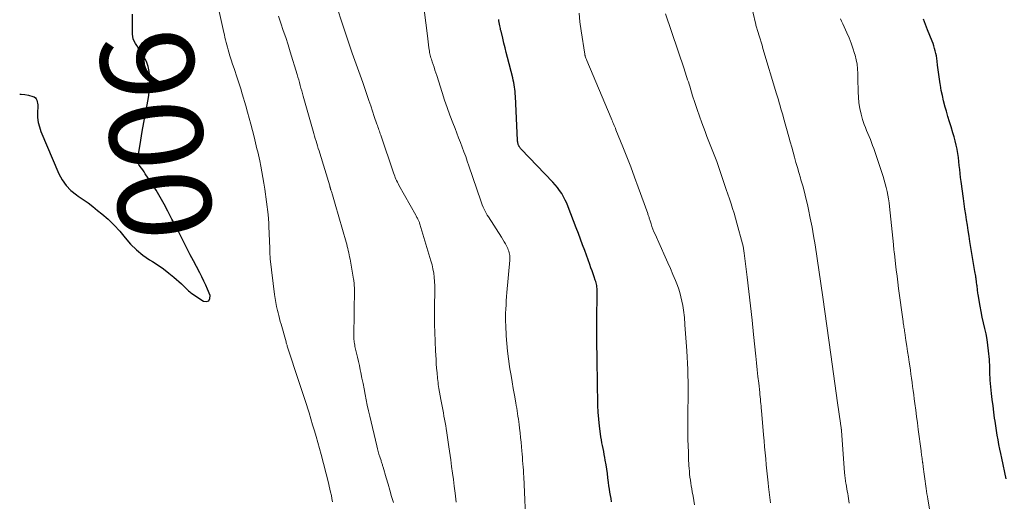
# Model space of a CAD drawing. Units: feet. Extents: x 1954999 to 1960032, y 515000 to 520000.
# Drawn here: x 1955000 to 1955212, y 516384 to 516488 of the extents above; entities that cross this region are included whole.
import ezdxf
from ezdxf.enums import TextEntityAlignment as Align

# ---------------------------------------------------------------- set-up
doc = ezdxf.new("R2010")
doc.units = ezdxf.units.FT
doc.header["$LTSCALE"] = 100
doc.header["$MEASUREMENT"] = 0
for name, color, linetype, lineweight in [('CONTOUR INDEX', 32, 'Continuous', 25), ('CONTOUR INDEX LABEL', 7, 'Continuous', 15), ('CONTOUR INTERMEDIATE', 40, 'Continuous', 15)]:
    doc.layers.add(name, color=color, linetype=linetype, lineweight=lineweight)
doc.styles.add('slant', font='romans.shx', dxfattribs={"oblique": 14.999978})

msp = doc.modelspace()

# ---------------------------------------------------------------- linework, layer by layer
at = {"layer": 'CONTOUR INDEX', "flags": 128}
for points, elevation in [([(1955000, 516471.53), (1955000.33, 516471.53), (1955001.13, 516471.43), (1955001.92, 516471.27), (1955002.85, 516471.04), (1955003.13, 516470.91), (1955003.38, 516470.74), (1955003.56, 516470.51), (1955003.7, 516470.23), (1955003.78, 516469.9), (1955003.84, 516469.57), (1955003.87, 516469.24), (1955003.87, 516468.91), (1955003.82, 516467.49), (1955003.86, 516466.46), (1955003.98, 516465.44), (1955004.23, 516464.45), (1955004.57, 516463.48), (1955008.44, 516454.36), (1955009.15, 516453.04), (1955009.99, 516451.82), (1955011.04, 516450.78), (1955012.21, 516449.84), (1955012.61, 516449.58), (1955013.68, 516448.84), (1955014.74, 516448.09), (1955015.77, 516447.3), (1955016.78, 516446.49), (1955017.68, 516445.76), (1955019.04, 516444.57), (1955020.33, 516443.32), (1955021.54, 516441.99), (1955022.7, 516440.61), (1955023.88, 516439.25), (1955025.13, 516437.99), (1955026.52, 516436.88), (1955027.98, 516435.87), (1955028.61, 516435.48), (1955029.81, 516434.7), (1955030.97, 516433.88), (1955032.1, 516433.01), (1955033.2, 516432.1), (1955034.81, 516430.7), (1955035.07, 516430.46), (1955035.33, 516430.21), (1955035.58, 516429.96), (1955035.82, 516429.69), (1955036.06, 516429.43), (1955036.32, 516429.19), (1955036.6, 516428.96), (1955036.88, 516428.75), (1955039.54, 516426.97), (1955040.23, 516426.89), (1955040.73, 516427.03), (1955040.96, 516427.51), (1955041.01, 516428.2), (1955040.44, 516429.51), (1955040.04, 516430.41), (1955039.63, 516431.29), (1955039.2, 516432.17), (1955038.75, 516433.05), (1955038.06, 516434.38), (1955037.39, 516435.66), (1955036.73, 516436.94), (1955036.07, 516438.22), (1955035.41, 516439.51), (1955034.76, 516440.79), (1955034.1, 516442.07), (1955033.44, 516443.36), (1955032.78, 516444.64), (1955031.92, 516446.3), (1955031.1, 516447.83), (1955030.25, 516449.35), (1955029.35, 516450.83), (1955028.42, 516452.3), (1955027.04, 516454.4), (1955026.77, 516454.8), (1955026.49, 516455.2), (1955026.21, 516455.59), (1955025.91, 516455.98), (1955025.68, 516456.37), (1955025.51, 516456.79), (1955025.46, 516457.23), (1955025.47, 516457.7), (1955026.08, 516461.6), (1955026.39, 516463.51), (1955026.71, 516465.42), (1955027.06, 516467.32), (1955027.41, 516469.22), (1955027.71, 516470.77), (1955027.89, 516471.9), (1955028.01, 516473.03), (1955028.05, 516474.16), (1955028.05, 516475.3), (1955027.91, 516476.42), (1955027.67, 516477.5), (1955027.27, 516478.54), (1955026.76, 516479.54), (1955026.12, 516480.57), (1955025.83, 516481.04), (1955025.53, 516481.51), (1955025.22, 516481.97), (1955024.91, 516482.43), (1955024.64, 516482.91), (1955024.44, 516483.4), (1955024.33, 516483.92), (1955024.28, 516484.46), (1955024.31, 516488.72)], 900), ([(1955127.44, 516383.77), (1955127.31, 516384.45), (1955127.19, 516385.14), (1955127.07, 516385.82), (1955126.96, 516386.5), (1955126.86, 516387.19), (1955126.77, 516387.88), (1955126.65, 516388.88), (1955126.53, 516389.83), (1955126.39, 516390.79), (1955126.24, 516391.74), (1955126.08, 516392.69), (1955125.97, 516393.32), (1955125.85, 516393.95), (1955125.73, 516394.58), (1955125.61, 516395.21), (1955125.48, 516395.84), (1955125.35, 516396.47), (1955125.24, 516397.11), (1955125.14, 516397.74), (1955125.06, 516398.38), (1955124.85, 516400.06), (1955124.7, 516401.54), (1955124.57, 516403.03), (1955124.5, 516404.51), (1955124.45, 516406), (1955124.45, 516406.26), (1955124.43, 516407.85), (1955124.41, 516409.44), (1955124.38, 516411.03), (1955124.36, 516412.62), (1955124.35, 516413.56), (1955124.33, 516414.69), (1955124.31, 516415.81), (1955124.29, 516416.93), (1955124.27, 516418.05), (1955124.26, 516419.17), (1955124.25, 516420.29), (1955124.25, 516421.41), (1955124.25, 516422.53), (1955124.33, 516429.08), (1955124.32, 516429.39), (1955124.31, 516429.69), (1955124.28, 516429.99), (1955124.23, 516430.29), (1955124.17, 516430.59), (1955124.1, 516430.89), (1955124.02, 516431.18), (1955123.93, 516431.47), (1955123.68, 516432.2), (1955123.45, 516432.86), (1955123.22, 516433.51), (1955122.99, 516434.16), (1955122.76, 516434.81), (1955121.65, 516437.87), (1955121.2, 516439.1), (1955120.75, 516440.32), (1955120.29, 516441.55), (1955119.82, 516442.77), (1955118.09, 516447.29), (1955117.78, 516448.02), (1955117.45, 516448.73), (1955117.08, 516449.43), (1955116.69, 516450.11), (1955116.25, 516450.76), (1955115.79, 516451.4), (1955115.29, 516452), (1955114.76, 516452.59), (1955107.94, 516459.71), (1955107.84, 516459.82), (1955107.74, 516459.93), (1955107.65, 516460.05), (1955107.57, 516460.17), (1955107.49, 516460.3), (1955107.43, 516460.43), (1955107.37, 516460.57), (1955107.33, 516460.71), (1955107.31, 516460.8), (1955107.26, 516460.99), (1955107.22, 516461.17), (1955107.2, 516461.37), (1955107.18, 516461.56), (1955106.73, 516471.07), (1955106.7, 516471.57), (1955106.66, 516472.06), (1955106.6, 516472.56), (1955106.54, 516473.06), (1955106.46, 516473.55), (1955106.37, 516474.04), (1955106.26, 516474.53), (1955106.15, 516475.02), (1955105.03, 516479.44), (1955104.77, 516480.47), (1955104.51, 516481.5), (1955104.25, 516482.53), (1955104, 516483.56), (1955103.63, 516485.05), (1955103.55, 516485.34), (1955103.49, 516485.63), (1955103.42, 516485.92), (1955103.36, 516486.22), (1955103.29, 516486.56), (1955103.27, 516486.68), (1955103.24, 516486.8), (1955103.22, 516486.92), (1955103.2, 516487.04), (1955103.19, 516487.16), (1955103.17, 516487.28), (1955103.15, 516487.4), (1955103.14, 516487.52), (1955103.13, 516487.59)], 920), ([(1955212.41, 516388.7), (1955211.44, 516393.13), (1955211.23, 516394.12), (1955211.03, 516395.11), (1955210.83, 516396.11), (1955210.65, 516397.1), (1955210.47, 516398.1), (1955210.3, 516399.1), (1955210.15, 516400.1), (1955210, 516401.1), (1955209.9, 516401.75), (1955209.72, 516403.08), (1955209.55, 516404.41), (1955209.4, 516405.75), (1955209.26, 516407.08), (1955208.97, 516409.97), (1955208.93, 516410.52), (1955208.89, 516411.07), (1955208.87, 516411.62), (1955208.87, 516412.17), (1955208.86, 516412.72), (1955208.84, 516413.27), (1955208.81, 516413.82), (1955208.77, 516414.37), (1955208.61, 516416.27), (1955208.47, 516417.49), (1955208.3, 516418.7), (1955208.06, 516419.91), (1955207.79, 516421.1), (1955207.5, 516422.3), (1955207.23, 516423.49), (1955206.99, 516424.7), (1955206.77, 516425.91), (1955206.34, 516428.38), (1955206.3, 516428.64), (1955206.26, 516428.9), (1955206.23, 516429.17), (1955206.21, 516429.43), (1955206.18, 516429.7), (1955206.15, 516429.96), (1955206.12, 516430.23), (1955206.09, 516430.49), (1955206.07, 516430.61), (1955206.03, 516430.93), (1955205.98, 516431.26), (1955205.94, 516431.58), (1955205.89, 516431.9), (1955205.88, 516431.96), (1955205.82, 516432.31), (1955205.77, 516432.66), (1955205.71, 516433.01), (1955205.65, 516433.36), (1955204.59, 516439.82), (1955204.4, 516440.98), (1955204.21, 516442.13), (1955204.03, 516443.28), (1955203.85, 516444.44), (1955203.67, 516445.59), (1955203.5, 516446.75), (1955203.34, 516447.91), (1955203.18, 516449.06), (1955202.69, 516452.74), (1955202.57, 516453.6), (1955202.47, 516454.46), (1955202.38, 516455.32), (1955202.29, 516456.18), (1955202.2, 516457.04), (1955202.09, 516457.9), (1955201.96, 516458.75), (1955201.81, 516459.6), (1955201.8, 516459.68), (1955201.61, 516460.57), (1955201.41, 516461.45), (1955201.17, 516462.33), (1955200.92, 516463.2), (1955200.51, 516464.48), (1955200.17, 516465.59), (1955199.83, 516466.71), (1955199.51, 516467.83), (1955199.2, 516468.95), (1955199.19, 516468.99), (1955198.91, 516470.1), (1955198.65, 516471.22), (1955198.42, 516472.34), (1955198.22, 516473.47), (1955198.18, 516473.73), (1955198.02, 516474.73), (1955197.87, 516475.73), (1955197.74, 516476.73), (1955197.61, 516477.74), (1955197.5, 516478.65), (1955197.43, 516479.2), (1955197.35, 516479.74), (1955197.24, 516480.28), (1955197.12, 516480.82), (1955196.98, 516481.36), (1955196.83, 516481.89), (1955196.65, 516482.41), (1955196.46, 516482.92), (1955195.48, 516485.38), (1955195.25, 516485.96), (1955195.02, 516486.53), (1955194.79, 516487.11), (1955194.57, 516487.69)], 940)]:
    msp.add_lwpolyline(points, dxfattribs=dict(at, elevation=elevation))
at = {"layer": 'CONTOUR INTERMEDIATE', "flags": 128}
for points, elevation in [([(1955067.34, 516383.77), (1955067.23, 516384.45), (1955067.1, 516385.13), (1955066.95, 516385.8), (1955066.8, 516386.47), (1955066.64, 516387.14), (1955066.47, 516387.81), (1955064.87, 516393.91), (1955064.53, 516395.2), (1955064.18, 516396.49), (1955063.82, 516397.78), (1955063.45, 516399.06), (1955063.07, 516400.34), (1955062.68, 516401.62), (1955062.29, 516402.9), (1955061.88, 516404.17), (1955061.86, 516404.24), (1955061.43, 516405.54), (1955061.01, 516406.85), (1955060.58, 516408.15), (1955060.16, 516409.46), (1955057.62, 516417.27), (1955057.55, 516417.5), (1955057.47, 516417.73), (1955057.4, 516417.97), (1955057.34, 516418.2), (1955056.27, 516421.98), (1955056.1, 516422.6), (1955055.93, 516423.22), (1955055.78, 516423.84), (1955055.62, 516424.47), (1955055.51, 516424.94), (1955055.32, 516425.8), (1955055.15, 516426.66), (1955055.01, 516427.53), (1955054.89, 516428.41), (1955053.96, 516436.06), (1955053.93, 516436.34), (1955053.9, 516436.62), (1955053.88, 516436.9), (1955053.87, 516437.18), (1955053.86, 516437.47), (1955053.85, 516437.75), (1955053.84, 516438.03), (1955053.83, 516438.31), (1955053.66, 516443.08), (1955053.65, 516443.4), (1955053.63, 516443.72), (1955053.62, 516444.04), (1955053.6, 516444.36), (1955053.57, 516444.68), (1955053.54, 516445), (1955053.51, 516445.32), (1955053.47, 516445.64), (1955052.75, 516451.1), (1955052.58, 516452.33), (1955052.38, 516453.56), (1955052.16, 516454.79), (1955051.92, 516456.01), (1955051.68, 516457.14), (1955051.54, 516457.79), (1955051.39, 516458.45), (1955051.24, 516459.1), (1955051.09, 516459.75), (1955050.93, 516460.4), (1955050.77, 516461.05), (1955050.62, 516461.7), (1955050.46, 516462.35), (1955050.12, 516463.7), (1955049.79, 516465.03), (1955049.44, 516466.35), (1955049.08, 516467.66), (1955048.7, 516468.98), (1955047.92, 516471.62), (1955047.6, 516472.69), (1955047.27, 516473.75), (1955046.92, 516474.81), (1955046.56, 516475.86), (1955046.46, 516476.17), (1955046.15, 516477.07), (1955045.85, 516477.97), (1955045.55, 516478.88), (1955045.27, 516479.79), (1955045.03, 516480.56), (1955044.87, 516481.08), (1955044.72, 516481.61), (1955044.58, 516482.14), (1955044.44, 516482.67), (1955044.32, 516483.2), (1955044.19, 516483.73), (1955044.07, 516484.27), (1955043.95, 516484.8), (1955041.68, 516495.22)], 904), ([(1955178.59, 516383.48), (1955178.52, 516383.99), (1955178.45, 516384.5), (1955178.36, 516385), (1955178.26, 516385.51), (1955178.16, 516386.01), (1955178.07, 516386.52), (1955177.98, 516387.02), (1955177.9, 516387.53), (1955177.87, 516387.68), (1955177.79, 516388.27), (1955177.71, 516388.85), (1955177.65, 516389.44), (1955177.6, 516390.03), (1955176.93, 516399.05), (1955176.93, 516399.1), (1955176.92, 516399.16), (1955176.92, 516399.21), (1955176.91, 516399.26), (1955176.9, 516399.31), (1955176.9, 516399.37), (1955176.89, 516399.42), (1955176.88, 516399.47), (1955176.83, 516399.81), (1955176.79, 516400.03), (1955176.76, 516400.25), (1955176.73, 516400.47), (1955176.69, 516400.7), (1955176.06, 516405.08), (1955175.76, 516407.16), (1955175.47, 516409.24), (1955175.18, 516411.33), (1955174.89, 516413.41), (1955174.62, 516415.44), (1955174.2, 516418.53), (1955173.77, 516421.63), (1955173.33, 516424.72), (1955172.88, 516427.81), (1955171.23, 516439.09), (1955170.93, 516440.99), (1955170.6, 516442.9), (1955170.22, 516444.79), (1955169.82, 516446.68), (1955169.58, 516447.77), (1955169.27, 516449.11), (1955168.94, 516450.44), (1955168.58, 516451.76), (1955168.21, 516453.09), (1955168.08, 516453.53), (1955167.76, 516454.62), (1955167.45, 516455.72), (1955167.13, 516456.82), (1955166.82, 516457.92), (1955166.52, 516459.02), (1955166.21, 516460.13), (1955165.9, 516461.23), (1955165.59, 516462.33), (1955164.45, 516466.45), (1955164.27, 516467.1), (1955164.09, 516467.74), (1955163.9, 516468.38), (1955163.72, 516469.02), (1955163.53, 516469.66), (1955163.35, 516470.3), (1955163.16, 516470.94), (1955162.96, 516471.58), (1955160.03, 516481.35), (1955159.82, 516482.04), (1955159.61, 516482.72), (1955159.4, 516483.41), (1955159.19, 516484.1), (1955158.89, 516485.02), (1955158.82, 516485.25), (1955158.76, 516485.47), (1955158.69, 516485.7), (1955158.63, 516485.92), (1955158.57, 516486.15), (1955158.51, 516486.37), (1955158.46, 516486.6), (1955158.4, 516486.83), (1955156.88, 516493.33)], 932), ([(1955093.97, 516383.65), (1955093.92, 516384.31), (1955093.85, 516384.96), (1955093.77, 516385.61), (1955093.57, 516387.13), (1955093.38, 516388.53), (1955093.19, 516389.94), (1955093, 516391.35), (1955092.8, 516392.76), (1955092.4, 516395.62), (1955092.26, 516396.6), (1955092.11, 516397.58), (1955091.96, 516398.57), (1955091.81, 516399.55), (1955091.72, 516400.09), (1955091.6, 516400.8), (1955091.48, 516401.51), (1955091.35, 516402.22), (1955091.21, 516402.93), (1955091.07, 516403.64), (1955090.93, 516404.35), (1955090.8, 516405.06), (1955090.67, 516405.77), (1955090.27, 516408.16), (1955090.2, 516408.58), (1955090.13, 516409), (1955090.08, 516409.42), (1955090.02, 516409.85), (1955089.98, 516410.27), (1955089.93, 516410.7), (1955089.89, 516411.13), (1955089.86, 516411.55), (1955089.77, 516412.56), (1955089.7, 516413.49), (1955089.64, 516414.42), (1955089.59, 516415.35), (1955089.55, 516416.29), (1955089.39, 516420.3), (1955089.34, 516421.86), (1955089.31, 516423.43), (1955089.31, 516424.99), (1955089.33, 516426.55), (1955089.37, 516428.46), (1955089.37, 516429.37), (1955089.36, 516430.28), (1955089.31, 516431.19), (1955089.24, 516432.1), (1955089.13, 516433.01), (1955088.98, 516433.9), (1955088.78, 516434.79), (1955088.55, 516435.67), (1955086.16, 516443.55), (1955086.1, 516443.71), (1955086.05, 516443.87), (1955085.99, 516444.03), (1955085.92, 516444.18), (1955085.86, 516444.34), (1955085.78, 516444.49), (1955085.71, 516444.64), (1955085.63, 516444.79), (1955085.62, 516444.81), (1955085.53, 516444.97), (1955085.45, 516445.13), (1955085.36, 516445.29), (1955085.27, 516445.45), (1955081.65, 516451.95), (1955081.48, 516452.26), (1955081.31, 516452.58), (1955081.16, 516452.9), (1955081.01, 516453.23), (1955080.87, 516453.56), (1955080.74, 516453.89), (1955080.62, 516454.22), (1955080.5, 516454.56), (1955077.74, 516462.66), (1955077.64, 516462.96), (1955077.54, 516463.26), (1955077.44, 516463.56), (1955077.33, 516463.86), (1955077.23, 516464.15), (1955077.12, 516464.45), (1955077.02, 516464.75), (1955076.92, 516465.05), (1955076.35, 516466.72), (1955075.97, 516467.86), (1955075.58, 516468.99), (1955075.19, 516470.12), (1955074.81, 516471.26), (1955073.86, 516474.02), (1955073.59, 516474.81), (1955073.31, 516475.6), (1955073.03, 516476.39), (1955072.74, 516477.18), (1955072.45, 516477.96), (1955072.16, 516478.75), (1955071.88, 516479.54), (1955071.61, 516480.34), (1955070.07, 516484.86), (1955069.27, 516487.25), (1955068.5, 516489.66)], 912), ([(1955109.02, 516377.48), (1955108.51, 516389.12), (1955108.48, 516389.83), (1955108.44, 516390.53), (1955108.39, 516391.23), (1955108.34, 516391.94), (1955108.28, 516392.64), (1955108.22, 516393.34), (1955108.17, 516394.04), (1955108.11, 516394.75), (1955108.04, 516395.58), (1955107.95, 516396.59), (1955107.85, 516397.59), (1955107.74, 516398.59), (1955107.62, 516399.59), (1955107.52, 516400.42), (1955107.44, 516401), (1955107.36, 516401.58), (1955107.28, 516402.16), (1955107.19, 516402.74), (1955107.09, 516403.32), (1955107, 516403.9), (1955106.9, 516404.48), (1955106.8, 516405.06), (1955106.5, 516406.72), (1955106.26, 516408.13), (1955106.02, 516409.55), (1955105.79, 516410.96), (1955105.56, 516412.38), (1955105.48, 516412.85), (1955105.24, 516414.51), (1955105.04, 516416.16), (1955104.88, 516417.83), (1955104.76, 516419.5), (1955104.64, 516421.68), (1955104.6, 516422.58), (1955104.59, 516423.47), (1955104.61, 516424.36), (1955104.65, 516425.26), (1955104.71, 516426.15), (1955104.77, 516427.04), (1955104.84, 516427.93), (1955104.91, 516428.82), (1955105.52, 516435.78), (1955105.53, 516436.1), (1955105.53, 516436.43), (1955105.51, 516436.75), (1955105.47, 516437.08), (1955105.4, 516437.39), (1955105.31, 516437.71), (1955105.2, 516438.01), (1955105.07, 516438.31), (1955104.86, 516438.75), (1955104.6, 516439.26), (1955104.32, 516439.76), (1955104.03, 516440.25), (1955103.73, 516440.74), (1955100.91, 516445.08), (1955100.66, 516445.49), (1955100.41, 516445.91), (1955100.19, 516446.34), (1955099.97, 516446.77), (1955099.78, 516447.22), (1955099.59, 516447.66), (1955099.42, 516448.11), (1955099.25, 516448.57), (1955096.72, 516456.11), (1955096.37, 516457.12), (1955096.02, 516458.13), (1955095.65, 516459.13), (1955095.27, 516460.13), (1955094.89, 516461.13), (1955094.5, 516462.12), (1955094.12, 516463.12), (1955093.73, 516464.12), (1955093.24, 516465.36), (1955092.63, 516466.99), (1955092.03, 516468.62), (1955091.47, 516470.26), (1955090.93, 516471.91), (1955089.78, 516475.53), (1955089.59, 516476.12), (1955089.4, 516476.71), (1955089.21, 516477.3), (1955089.01, 516477.89), (1955088.81, 516478.5), (1955088.72, 516478.78), (1955088.63, 516479.06), (1955088.54, 516479.35), (1955088.45, 516479.63), (1955088.37, 516479.91), (1955088.3, 516480.2), (1955088.25, 516480.49), (1955088.21, 516480.79), (1955088.12, 516481.5), (1955088.04, 516482.15), (1955087.96, 516482.8), (1955087.87, 516483.45), (1955087.79, 516484.11), (1955087.07, 516489.64)], 916), ([(1955145.28, 516383.07), (1955145.13, 516384.01), (1955144.96, 516384.96), (1955144.8, 516385.9), (1955144.68, 516386.53), (1955144.58, 516387.16), (1955144.48, 516387.79), (1955144.39, 516388.42), (1955144.31, 516389.05), (1955144.24, 516389.68), (1955144.18, 516390.32), (1955144.13, 516390.95), (1955144.09, 516391.59), (1955144.02, 516393.07), (1955143.96, 516394.45), (1955143.91, 516395.83), (1955143.87, 516397.2), (1955143.86, 516398.58), (1955143.85, 516399.89), (1955143.85, 516401.28), (1955143.85, 516402.68), (1955143.87, 516404.07), (1955143.89, 516405.47), (1955143.89, 516405.6), (1955143.91, 516406.93), (1955143.92, 516408.26), (1955143.9, 516409.59), (1955143.88, 516410.93), (1955143.83, 516412.26), (1955143.78, 516413.59), (1955143.7, 516414.92), (1955143.62, 516416.25), (1955143.22, 516421.88), (1955143.19, 516422.4), (1955143.14, 516422.93), (1955143.1, 516423.45), (1955143.05, 516423.97), (1955143, 516424.49), (1955142.93, 516425.01), (1955142.85, 516425.53), (1955142.75, 516426.04), (1955142.58, 516426.93), (1955142.37, 516427.88), (1955142.12, 516428.82), (1955141.81, 516429.74), (1955141.47, 516430.66), (1955141.17, 516431.41), (1955140.64, 516432.69), (1955140.11, 516433.96), (1955139.56, 516435.22), (1955139, 516436.49), (1955136.79, 516441.35), (1955136.55, 516441.91), (1955136.32, 516442.48), (1955136.12, 516443.05), (1955135.92, 516443.63), (1955135.66, 516444.45), (1955135.61, 516444.62), (1955135.55, 516444.8), (1955135.5, 516444.97), (1955135.44, 516445.15), (1955135.39, 516445.33), (1955135.33, 516445.5), (1955135.27, 516445.68), (1955135.21, 516445.85), (1955133.17, 516451.49), (1955132.37, 516453.67), (1955131.55, 516455.85), (1955130.71, 516458.02), (1955129.85, 516460.18), (1955128.36, 516463.87), (1955128.24, 516464.18), (1955128.11, 516464.49), (1955127.98, 516464.79), (1955127.85, 516465.1), (1955127.72, 516465.4), (1955127.6, 516465.71), (1955127.47, 516466.01), (1955127.34, 516466.32), (1955122.13, 516478.77), (1955122.05, 516478.95), (1955121.99, 516479.12), (1955121.92, 516479.29), (1955121.85, 516479.46), (1955121.76, 516479.71), (1955121.74, 516479.76), (1955121.72, 516479.81), (1955121.71, 516479.86), (1955121.69, 516479.92), (1955121.68, 516479.97), (1955121.66, 516480.02), (1955121.65, 516480.08), (1955121.64, 516480.13), (1955120.88, 516485.17), (1955120.63, 516487.07), (1955120.42, 516488.97)], 924), ([(1955161.65, 516383.54), (1955161.45, 516385.26), (1955161.25, 516386.98), (1955161.15, 516387.84), (1955161, 516389.13), (1955160.87, 516390.42), (1955160.74, 516391.71), (1955160.61, 516393), (1955160.49, 516394.29), (1955160.38, 516395.59), (1955160.26, 516396.88), (1955160.15, 516398.18), (1955159.69, 516403.4), (1955159.65, 516403.89), (1955159.6, 516404.38), (1955159.56, 516404.87), (1955159.51, 516405.36), (1955159.47, 516405.85), (1955159.42, 516406.34), (1955159.37, 516406.83), (1955159.32, 516407.32), (1955159.1, 516409.27), (1955158.94, 516410.73), (1955158.79, 516412.2), (1955158.64, 516413.66), (1955158.49, 516415.13), (1955158.02, 516419.75), (1955157.7, 516422.85), (1955157.36, 516425.94), (1955157, 516429.03), (1955156.63, 516432.12), (1955155.99, 516437.3), (1955155.92, 516437.8), (1955155.83, 516438.29), (1955155.73, 516438.78), (1955155.61, 516439.26), (1955154.4, 516443.78), (1955154.11, 516444.82), (1955153.81, 516445.87), (1955153.49, 516446.9), (1955153.15, 516447.93), (1955152.81, 516448.96), (1955152.46, 516449.99), (1955152.12, 516451.01), (1955151.77, 516452.04), (1955150.82, 516454.87), (1955150.45, 516455.96), (1955150.06, 516457.04), (1955149.65, 516458.12), (1955149.23, 516459.2), (1955148.8, 516460.27), (1955148.38, 516461.34), (1955147.97, 516462.42), (1955147.56, 516463.5), (1955146.88, 516465.32), (1955146.35, 516466.78), (1955145.84, 516468.24), (1955145.35, 516469.71), (1955144.88, 516471.19), (1955144.26, 516473.21), (1955144.11, 516473.68), (1955143.96, 516474.15), (1955143.81, 516474.62), (1955143.66, 516475.09), (1955143.51, 516475.56), (1955143.36, 516476.03), (1955143.2, 516476.5), (1955143.05, 516476.96), (1955139.02, 516488.8)], 928), ([(1955080.47, 516383.6), (1955080.08, 516384.92), (1955079.69, 516386.25), (1955079.31, 516387.57), (1955078.92, 516388.9), (1955078.25, 516391.18), (1955078.2, 516391.36), (1955078.14, 516391.55), (1955078.09, 516391.73), (1955078.03, 516391.91), (1955077.97, 516392.09), (1955077.91, 516392.28), (1955077.85, 516392.46), (1955077.79, 516392.64), (1955077.53, 516393.44), (1955077.34, 516394.02), (1955077.17, 516394.6), (1955077.01, 516395.19), (1955076.86, 516395.78), (1955075.35, 516402.19), (1955075.09, 516403.36), (1955074.83, 516404.53), (1955074.59, 516405.7), (1955074.37, 516406.88), (1955074.15, 516408.05), (1955073.92, 516409.23), (1955073.69, 516410.4), (1955073.45, 516411.57), (1955073.33, 516412.19), (1955073.14, 516413.08), (1955072.94, 516413.97), (1955072.74, 516414.86), (1955072.53, 516415.74), (1955072.24, 516416.91), (1955072.18, 516417.21), (1955072.12, 516417.51), (1955072.07, 516417.81), (1955072.02, 516418.12), (1955071.99, 516418.42), (1955071.97, 516418.73), (1955071.96, 516419.04), (1955071.96, 516419.35), (1955072.05, 516429.7), (1955072.05, 516429.95), (1955072.04, 516430.2), (1955072.03, 516430.46), (1955072.01, 516430.71), (1955071.99, 516430.96), (1955071.96, 516431.21), (1955071.92, 516431.46), (1955071.88, 516431.71), (1955071.12, 516436), (1955071.03, 516436.46), (1955070.94, 516436.92), (1955070.85, 516437.38), (1955070.74, 516437.84), (1955070.64, 516438.29), (1955070.52, 516438.74), (1955070.4, 516439.2), (1955070.28, 516439.65), (1955067.9, 516447.87), (1955067.76, 516448.36), (1955067.61, 516448.86), (1955067.47, 516449.35), (1955067.32, 516449.84), (1955067.1, 516450.58), (1955067.06, 516450.7), (1955067.02, 516450.83), (1955066.99, 516450.96), (1955066.95, 516451.09), (1955066.91, 516451.21), (1955066.89, 516451.27), (1955066.87, 516451.34), (1955066.85, 516451.41), (1955066.83, 516451.48), (1955066.8, 516451.55), (1955066.78, 516451.62), (1955066.76, 516451.68), (1955066.74, 516451.75), (1955064.6, 516458.79), (1955064.44, 516459.32), (1955064.28, 516459.84), (1955064.11, 516460.37), (1955063.95, 516460.9), (1955063.8, 516461.43), (1955063.64, 516461.96), (1955063.48, 516462.49), (1955063.33, 516463.02), (1955061.04, 516471.07), (1955060.87, 516471.65), (1955060.71, 516472.24), (1955060.55, 516472.83), (1955060.39, 516473.41), (1955060.23, 516474), (1955060.07, 516474.59), (1955059.9, 516475.17), (1955059.72, 516475.75), (1955058.26, 516480.61), (1955057.77, 516482.17), (1955057.28, 516483.72), (1955056.76, 516485.26), (1955056.22, 516486.8), (1955055.69, 516488.34)], 908), ([(1955195.95, 516381.83), (1955195.52, 516384.33), (1955195.42, 516384.9), (1955195.33, 516385.48), (1955195.24, 516386.05), (1955195.16, 516386.63), (1955194.81, 516389.17), (1955194.73, 516389.7), (1955194.66, 516390.24), (1955194.59, 516390.77), (1955194.52, 516391.3), (1955194.41, 516392.12), (1955194.39, 516392.24), (1955194.38, 516392.37), (1955194.36, 516392.49), (1955194.35, 516392.61), (1955194.33, 516392.74), (1955194.31, 516392.86), (1955194.3, 516392.98), (1955194.28, 516393.11), (1955194.23, 516393.48), (1955194.19, 516393.78), (1955194.15, 516394.09), (1955194.11, 516394.4), (1955194.07, 516394.71), (1955193.45, 516399.34), (1955193.26, 516400.73), (1955193.08, 516402.12), (1955192.9, 516403.51), (1955192.72, 516404.91), (1955192.59, 516405.92), (1955192.48, 516406.8), (1955192.36, 516407.69), (1955192.25, 516408.58), (1955192.13, 516409.47), (1955192.01, 516410.36), (1955191.88, 516411.24), (1955191.76, 516412.13), (1955191.63, 516413.01), (1955191.52, 516413.79), (1955191.34, 516414.95), (1955191.17, 516416.12), (1955190.99, 516417.28), (1955190.81, 516418.45), (1955190.55, 516420.19), (1955190.5, 516420.48), (1955190.46, 516420.78), (1955190.41, 516421.07), (1955190.37, 516421.37), (1955190.33, 516421.66), (1955190.29, 516421.96), (1955190.24, 516422.26), (1955190.2, 516422.55), (1955189.23, 516429.7), (1955189.06, 516431.02), (1955188.88, 516432.35), (1955188.72, 516433.68), (1955188.56, 516435.01), (1955188.31, 516437.19), (1955188.28, 516437.43), (1955188.26, 516437.67), (1955188.23, 516437.92), (1955188.21, 516438.16), (1955188.18, 516438.4), (1955188.16, 516438.64), (1955188.13, 516438.89), (1955188.11, 516439.13), (1955187.26, 516447.3), (1955187.16, 516448.13), (1955187.04, 516448.95), (1955186.9, 516449.77), (1955186.75, 516450.58), (1955186.57, 516451.39), (1955186.36, 516452.2), (1955186.14, 516452.99), (1955185.89, 516453.78), (1955183.87, 516459.84), (1955183.64, 516460.49), (1955183.4, 516461.14), (1955183.14, 516461.79), (1955182.86, 516462.42), (1955182.58, 516463.06), (1955182.31, 516463.7), (1955182.07, 516464.35), (1955181.83, 516465.01), (1955181.48, 516466.03), (1955181.14, 516467.21), (1955180.86, 516468.4), (1955180.69, 516469.62), (1955180.59, 516470.84), (1955180.55, 516471.97), (1955180.51, 516472.97), (1955180.48, 516473.98), (1955180.46, 516474.98), (1955180.45, 516475.98), (1955180.4, 516476.97), (1955180.29, 516477.96), (1955180.11, 516478.94), (1955179.87, 516479.9), (1955179.76, 516480.27), (1955179.4, 516481.41), (1955179.01, 516482.53), (1955178.57, 516483.63), (1955178.1, 516484.73), (1955177.21, 516486.64), (1955176.95, 516487.2), (1955176.69, 516487.77)], 936)]:
    msp.add_lwpolyline(points, dxfattribs=dict(at, elevation=elevation))

# ---------------------------------------------------------------- texts
at = {"layer": 'CONTOUR INDEX LABEL', "style": 'slant', "oblique": 15}
msp.add_text('900', height=20, rotation=276.8445, dxfattribs=at).set_placement((1955029.36, 516462.76, 900), align=Align.MIDDLE_CENTER)

doc.saveas('drawing.dxf')
